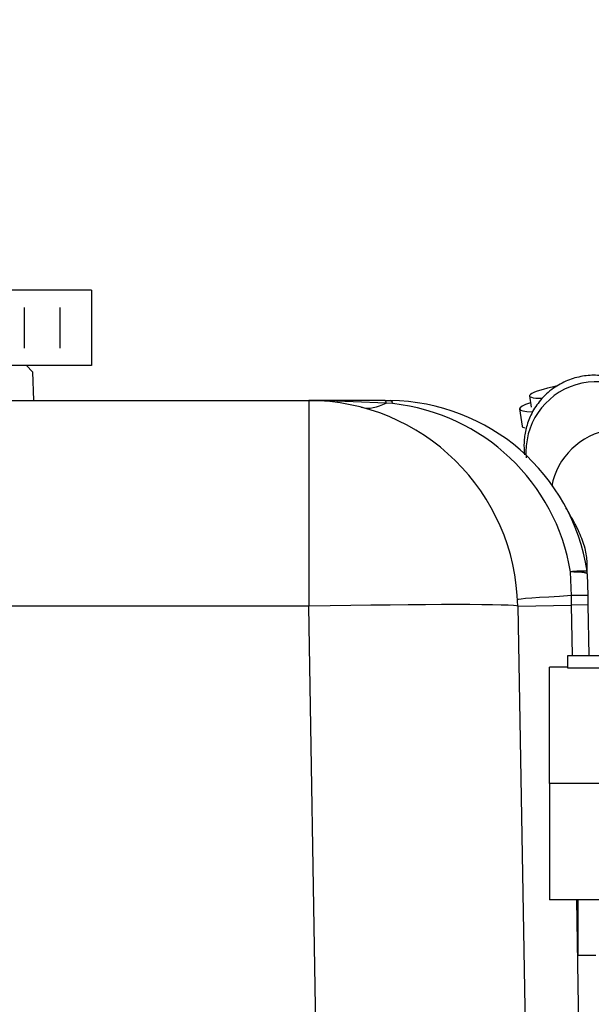
# Model space of a CAD drawing. Units: millimetres. Extents: x 0 to 408, y 0 to 202.
# Drawn here: x 78 to 84, y 172 to 183 of the extents above; entities that cross this region are included whole.
import ezdxf
from ezdxf.enums import TextEntityAlignment as Align
from ezdxf.lldxf.tags import DXFTag

# ---------------------------------------------------------------- set-up
doc = ezdxf.new("R2010")
doc.units = ezdxf.units.MM
for name, color, linetype in [('13114020_REVA_TA', 7, 'Continuous'), ('13817002', 7, 'Continuous'), ('13817003', 7, 'Continuous'), ('17614030_MINI29', 7, 'Continuous'), ('17620000.5_MOTOR', 7, 'Continuous'), ('60934040_CABLE_M', 7, 'Continuous'), ('DIAMETROM6_DIN_1', 7, 'Continuous'), ('Predeterminado', 7, 'Continuous')]:
    doc.layers.add(name, color=color, linetype=linetype)
doc.styles.add('SEACAD_Arial', font='arial.ttf')
tags = doc.linetypes.add('HIDDEN2', pattern=[4.7625, 3.175, -1.5875]).pattern_tags.tags
tags[6:7] = [DXFTag(74, 4), DXFTag(75, 0), DXFTag(340, '0'), DXFTag(46, 0.0), DXFTag(50, 0.0), DXFTag(44, 0.0), DXFTag(45, 0.0)]
tags[4:5] = [DXFTag(74, 4), DXFTag(75, 0), DXFTag(340, '0'), DXFTag(46, 0.0), DXFTag(50, 0.0), DXFTag(44, 0.0), DXFTag(45, 0.0)]
doc.dimstyles.new('SOLE', dxfattribs={"dimtxt": 2.6, "dimasz": 2.08, "dimexe": 1.3, "dimexo": 1.3, "dimgap": 0.65, "dimtad": 1, "dimlfac": 8.333333, "dimdsep": 46, "dimtxsty": 'SEACAD_Arial', "dimblk1": '_SE_FILLED', "dimblk2": '_SE_FILLED', "dimsah": 1, "dimcen": 1.3, "dimadec": 0, "dimazin": 0, "dimtfac": 0.7, "dimtdec": 3, "dimtmove": 0, "dimatfit": 3, "dimfxl": 1, "dimarcsym": 0})

# ---------------------------------------------------------------- blocks, each defined once
blk = doc.blocks.new('SE1')
at = {"layer": '13114020_REVA_TA', "color": 7, "linetype": 'HIDDEN2'}
for p, q in [((83.645, 175.943), (83.645, 176.072)), ((83.645, 176.072), (83.996, 176.072)), ((83.455, 174.752), (83.455, 175.952)), ((83.645, 175.952), (83.455, 175.952)), ((83.996, 175.943), (83.645, 175.943)), ((83.455, 174.752), (83.455, 173.552)), ((84.409, 173.552), (83.455, 173.552))]:
    blk.add_line(p, q, dxfattribs=at)
at = {"layer": '13114020_REVA_TA', "color": 7, "linetype": 'Continuous'}
blk.add_line((84.726, 174.752), (83.455, 174.752), dxfattribs=at)
at = {"layer": '13817002', "color": 7, "linetype": 'HIDDEN2'}
for p, q in [((83.753, 172.975), (83.753, 173.552)), ((83.937, 172.975), (83.753, 172.975))]:
    blk.add_line(p, q, dxfattribs=at)
at = {"layer": '13817003', "color": 7, "linetype": 'HIDDEN2'}
for p, q in [((72.168, 178.704), (80.968, 178.704)), ((80.968, 178.704), (81.085, 178.704)), ((81.087, 178.703), (80.968, 178.704)), ((81.085, 178.704), (81.087, 178.703)), ((81.756, 178.703), (81.812, 178.703)), ((83.847, 176.917), (83.845, 177.029)), ((83.847, 176.917), (83.851, 176.691)), ((83.851, 176.691), (83.853, 176.594)), ((83.128, 176.582), (83.291, 167.227)), ((83.853, 176.594), (83.685, 176.591)), ((83.853, 176.594), (83.862, 176.072))]:
    blk.add_line(p, q, dxfattribs=at)
at = {"layer": '13817003', "color": 7, "linetype": 'Continuous'}
for p, q in [((80.968, 178.704), (80.968, 176.582)), ((81.769, 178.678), (81.087, 178.703)), ((81.836, 178.672), (81.769, 178.678)), ((83.683, 176.69), (83.673, 176.935)), ((83.685, 176.591), (83.683, 176.69)), ((80.968, 176.582), (72.168, 176.582)), ((81.131, 167.227), (80.968, 176.582)), ((83.128, 176.582), (83.685, 176.591)), ((83.694, 176.072), (83.685, 176.591)), ((83.849, 167.227), (83.738, 173.552))]:
    blk.add_line(p, q, dxfattribs=at)
at = {"layer": '13817003', "color": 7, "linetype": 'HIDDEN2'}
for centre, radius, start, end in [((80.968, 176.544), 2.16, 1, 90), ((81.096, -18.885), 197.589, 89.98083, 90.00316), ((81.076, -72.593), 251.297, 89.84471, 89.9804), ((81.792, 176.626), 2.077, 8.7428, 89.4528), ((83.8, 175.825), 1.118, 87.683, 96.5064), ((83.799, 171.378), 5.314, 89.4353, 91.2437)]:
    blk.add_arc(centre, radius, start, end, dxfattribs=at)
at = {"layer": '13817003', "color": 7, "linetype": 'Continuous'}
for centre, radius, start, end in [((81.612, 176.594), 2.09, 9.3963, 83.8267), ((83.645, 176.913), 0.202, 1.2414, 8.1083)]:
    blk.add_arc(centre, radius, start, end, dxfattribs=at)
for centre, major_axis, ratio, start_param, end_param in [((81.811, 179.797), (-0.301, -1.162), 0.48342, 0, 0.425706), ((84.324, 176.708), (-1.199, -0.059), 0.01345, 5.275891, 6.283185), ((80.968, 176.544), (2.16, 0.038), 0.01745, 0, 1.570492)]:
    blk.add_ellipse(centre, major_axis=major_axis, ratio=ratio, start_param=start_param, end_param=end_param, dxfattribs=at)
blk.add_open_spline([(81.756, 178.703), (81.76, 178.704), (81.765, 178.696), (81.769, 178.678)], degree=3, dxfattribs=at)
for points, knots in [([(81.812, 178.703), (81.816, 178.704), (81.82, 178.701), (81.829, 178.691), (81.833, 178.683), (81.836, 178.672)], [0, 0, 0, 0, 0.5, 0.5, 1, 1, 1, 1]), ([(83.847, 176.917), (83.847, 176.918), (83.847, 176.918), (83.847, 176.919), (83.846, 176.92), (83.844, 176.921), (83.841, 176.922), (83.836, 176.923), (83.829, 176.925), (83.82, 176.927), (83.806, 176.928), (83.789, 176.93), (83.767, 176.932), (83.741, 176.933), (83.709, 176.934), (83.685, 176.935), (83.673, 176.935)], [0, 0, 0, 0, 0.019667, 0.04702, 0.082204, 0.125384, 0.17673, 0.236395, 0.304488, 0.38104, 0.465962, 0.55901, 0.659738, 0.767469, 0.881279, 1, 1, 1, 1])]:
    blk.add_open_spline(points, degree=3, knots=knots, dxfattribs=at)
at = {"layer": '13817003', "color": 7, "linetype": 'HIDDEN2'}
blk.add_open_spline([(83.845, 177.029), (83.844, 177.056), (83.841, 177.101), (83.824, 177.182), (83.798, 177.264), (83.747, 177.385), (83.675, 177.514), (83.642, 177.572), (83.627, 177.598)], degree=3, knots=[0, 0, 0, 0, 0.102987, 0.209367, 0.326042, 0.458343, 0.787811, 1, 1, 1, 1], dxfattribs=at)
at = {"layer": '17614030_MINI29', "color": 7, "linetype": 'Continuous'}
for centre, major_axis, start_param, end_param in [((83.931, 178.187), (-0.638, -0.333), 3.141593, 5.901138), ((84.185, 177.7), (0.638, 0.333), 0, 2.486082)]:
    blk.add_ellipse(centre, major_axis=major_axis, ratio=0.984365, start_param=start_param, end_param=end_param, dxfattribs=at)
at = {"layer": '17614030_MINI29', "color": 7, "linetype": 'HIDDEN2'}
blk.add_open_spline([(85.358, 177.794), (85.319, 177.838), (85.223, 177.946), (85.061, 178.126), (84.893, 178.31), (84.743, 178.47), (84.61, 178.605), (84.511, 178.7), (84.43, 178.77), (84.364, 178.82), (84.29, 178.868), (84.202, 178.911), (84.087, 178.949), (83.949, 178.969), (83.796, 178.96), (83.64, 178.916), (83.489, 178.833), (83.362, 178.716), (83.27, 178.578), (83.216, 178.438), (83.192, 178.305), (83.192, 178.207), (83.197, 178.157), (83.198, 178.145)], degree=3, knots=[0, 0, 0, 0, 0.0406765, 0.1187181, 0.1971721, 0.276484, 0.3575304, 0.4429397, 0.4939191, 0.5351476, 0.5617994, 0.5881528, 0.6146871, 0.6435903, 0.6744925, 0.7067392, 0.7397255, 0.7758274, 0.8081931, 0.8377235, 0.8650589, 0.8904821, 0.899067, 0.899067, 0.899067, 0.899067], dxfattribs=at)
at = {"layer": '17620000.5_MOTOR', "color": 7, "linetype": 'HIDDEN2'}
for p, q in [((78.724, 179.844), (73.181, 179.844)), ((78.724, 179.844), (78.724, 179.064)), ((78.033, 179.244), (78.033, 179.664)), ((78.401, 179.244), (78.401, 179.664)), ((78.724, 179.064), (73.181, 179.064)), ((78.053, 179.064), (78.115, 179.002)), ((78.115, 179.002), (78.125, 178.704))]:
    blk.add_line(p, q, dxfattribs=at)
at = {"layer": '60934040_CABLE_M', "color": 7, "linetype": 'HIDDEN2'}
blk.add_line((83.25, 178.753), (83.267, 178.635), dxfattribs=at)
blk.add_ellipse((83.844, 178.837), major_axis=(0.594, 0.085), ratio=0.117417, start_param=2.097875, end_param=3.811259, dxfattribs=at)
at = {"layer": 'DIAMETROM6_DIN_1', "color": 7, "linetype": 'HIDDEN2'}
blk.add_line((83.148, 178.618), (83.173, 178.441), dxfattribs=at)
for centre, start_param, end_param in [((83.861, 178.719), 2.555907, 3.732545), ((83.886, 178.542), 3.141593, 3.423914)]:
    blk.add_ellipse(centre, major_axis=(0.713, 0.102), ratio=0.117417, start_param=start_param, end_param=end_param, dxfattribs=at)
blk = doc.blocks.new('DMBLK52')
at = {"layer": 'Predeterminado', "linetype": 'Continuous'}
for points in [[(79.353, 186.555), (77.273, 186.209), (79.353, 185.862)], [(101.826, 186.555), (101.826, 185.862), (103.906, 186.209)]]:
    blk.add_hatch(color=7, dxfattribs=at).paths.add_polyline_path(points)
at = {"layer": 'Predeterminado', "color": 7, "linetype": 'Continuous'}
for p, q in [((77.273, 182.185), (77.273, 187.509)), ((103.906, 166.336), (103.906, 187.509)), ((77.273, 186.209), (103.906, 186.209))]:
    blk.add_line(p, q, dxfattribs=at)
at = {"layer": 'Predeterminado', "color": 7, "linetype": 'Continuous', "style": 'SEACAD_Arial'}
blk.add_text('221.94', height=2.6, dxfattribs=at).set_placement((84.994, 189.459), align=Align.TOP_LEFT)
blk = doc.blocks.new('_SE_FILLED')
at = {"color": 0}
blk.add_line((0, 0), (-1, 0), dxfattribs=at)
blk.add_solid([(0, 0), (-1, -0.1665), (-1, 0.1665), (0, 0)], dxfattribs=at)
blk = doc.blocks.new('DMBLK53')
at = {"layer": 'Predeterminado', "linetype": 'Continuous'}
for points in [[(51.813, 194.355), (49.733, 194.009), (51.813, 193.662)], [(101.826, 194.355), (101.826, 193.662), (103.906, 194.009)]]:
    blk.add_hatch(color=7, dxfattribs=at).paths.add_polyline_path(points)
at = {"layer": 'Predeterminado', "color": 7, "linetype": 'Continuous'}
for p, q in [((49.733, 166.387), (49.733, 195.309)), ((103.906, 166.336), (103.906, 195.309)), ((49.733, 194.009), (103.906, 194.009))]:
    blk.add_line(p, q, dxfattribs=at)
at = {"layer": 'Predeterminado', "color": 7, "linetype": 'Continuous', "style": 'SEACAD_Arial'}
blk.add_text('451.44', height=2.6, dxfattribs=at).set_placement((71.224, 197.259), align=Align.TOP_LEFT)

msp = doc.modelspace()

# ---------------------------------------------------------------- block references
at = {"layer": 'Predeterminado'}
msp.add_blockref('SE1', (0, 0), dxfattribs=at)

# ---------------------------------------------------------------- dimensions: what is measured, and where the dimension line sits
at = {"layer": 'Predeterminado', "color": 7, "linetype": 'Continuous'}
dim = msp.add_linear_dim(base=(49.7328, 194.0088), p1=(49.7328, 165.0871), p2=(103.906, 165.0357), angle=359.9457, text='\\A1;<>', dimstyle='SOLE', dxfattribs=at)
dim.commit()
dim.dimension.update_dxf_attribs({"geometry": 'DMBLK53', "text_midpoint": (76.8194, 194.0088), "dimtype": 161})
dim = msp.add_linear_dim(base=(103.906, 186.2088), p1=(77.2728, 180.885), p2=(103.906, 165.0357), text='\\A1;<>', dimstyle='SOLE', dxfattribs=at)
dim.commit()
dim.dimension.update_dxf_attribs({"geometry": 'DMBLK52', "text_midpoint": (90.5894, 186.2088), "dimtype": 160})

doc.saveas('drawing.dxf')
